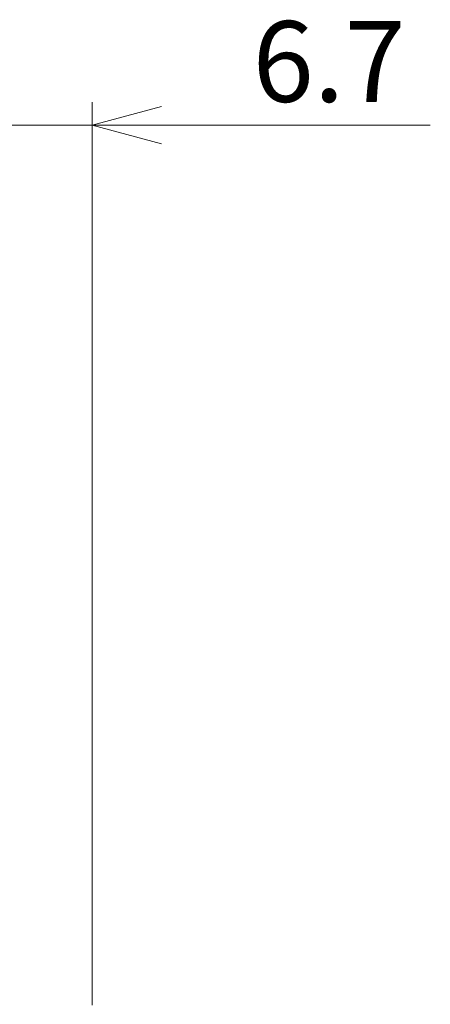
# Model space of a CAD drawing. Units: millimetres. Extents: x 61 to 450, y 19 to 275.
# Drawn here: x 266 to 283, y 162 to 204 of the extents above; entities that cross this region are included whole.
import ezdxf

# ---------------------------------------------------------------- set-up
doc = ezdxf.new("R2010")
doc.units = ezdxf.units.MM
doc.styles.add('SLDTEXTSTYLE0', font='TXT', dxfattribs={"width": 0.7, "bigfont": 'bigfont'})
doc.styles.get("Standard").update_dxf_attribs({"font": 'txt', "bigfont": 'bigfont'})
doc.dimstyles.new('SLDDIMSTYLE1', dxfattribs={"dimtxt": 3.5, "dimasz": 3, "dimexe": 0, "dimexo": 0.0625, "dimgap": 0.875, "dimtad": 3, "dimdec": 1, "dimzin": 12, "dimdsep": 46, "dimtxsty": 'Standard', "dimblk1": 'OPEN30', "dimblk2": 'OPEN30', "dimsah": 1, "dimcen": 0.09, "dimadec": 0, "dimazin": 0, "dimtfac": 1, "dimtdec": 1, "dimtofl": 0, "dimtmove": 0, "dimatfit": 3, "dimldrblk": 'OPEN30', "dimfxl": 1, "dimtolj": 1, "dimtzin": 12, "dimarcsym": 0})

# ---------------------------------------------------------------- blocks, each defined once
blk = doc.blocks.new('_OPEN30')
at = {"color": 0, "linetype": 'ByBlock', "lineweight": -2}
for p, q in [((-1, 0.267949), (0, 0)), ((0, 0), (-1, -0.267949)), ((0, 0), (-1, 0))]:
    blk.add_line(p, q, dxfattribs=at)
blk = doc.blocks.new('*D4')
at = {"color": 7, "linetype": 'Continuous', "lineweight": 0}
for p, q in [((262.184, 184.37), (262.184, 200.62)), ((268.834, 161.47), (268.834, 200.62)), ((262.184, 199.62), (257.184, 199.62)), ((262.184, 199.62), (268.834, 199.62)), ((268.834, 199.62), (283.474, 199.62))]:
    blk.add_line(p, q, dxfattribs=at)
at = {"color": 7, "linetype": 'Continuous', "lineweight": 0, "xscale": 3, "yscale": 3}
blk.add_blockref('_OPEN30', (262.184, 199.62, -42.4), dxfattribs=at)
at = {"color": 7, "linetype": 'Continuous', "lineweight": 0, "xscale": 3, "yscale": 3, "rotation": 180}
blk.add_blockref('_OPEN30', (268.834, 199.62, -42.4), dxfattribs=at)
at = {"color": 7, "linetype": 'Continuous', "lineweight": 0, "insert": (275.781, 204.131), "char_height": 3.5, "attachment_point": 1, "style": 'SLDTEXTSTYLE0'}
blk.add_mtext('6.7', dxfattribs=at)

msp = doc.modelspace()

# ---------------------------------------------------------------- dimensions: what is measured, and where the dimension line sits
at = {"color": 7, "linetype": 'Continuous', "lineweight": 0}
dim = msp.add_linear_dim(base=(268.833921568, 199.619639652), p1=(262.183921568, 183.369639652), p2=(268.833921568, 160.469639652), dimstyle='SLDDIMSTYLE1', dxfattribs=at)
dim.commit()
dim.dimension.update_dxf_attribs({"geometry": '*D4', "text_midpoint": (278.833921568, 199.619639652), "dimtype": 160})

doc.saveas('drawing.dxf')
